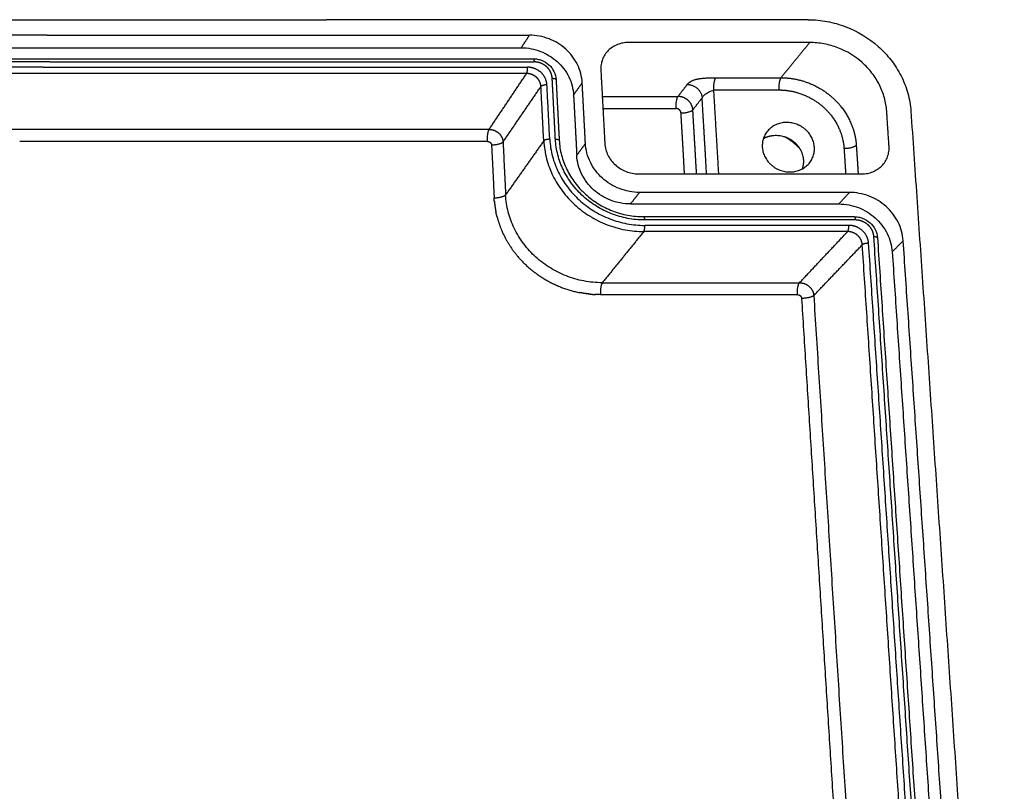
# Model space of a CAD drawing. Units: millimetres. Extents: x -2247 to -862, y -531 to 435.
# Drawn here: x -1217 to -1153, y -254 to -204 of the extents above; entities that cross this region are included whole.
import ezdxf

# ---------------------------------------------------------------- set-up
doc = ezdxf.new("R2010")
doc.units = ezdxf.units.MM
doc.layers.add('MAKE2D ______', color=7, linetype='Continuous')

msp = doc.modelspace()

# ---------------------------------------------------------------- linework, layer by layer
at = {"layer": 'MAKE2D ______'}
for points in [[(-1315.536, -203.941), (-1256.329, -203.94), (-1197.123, -203.939)], [(-1165.961, -203.939), (-1181.542, -203.939), (-1197.123, -203.939)], [(-1215.169, -204.942), (-1256.33, -204.943), (-1297.49, -204.943)], [(-1215.169, -204.942), (-1199.577, -204.942), (-1183.986, -204.942)], [(-1184.519, -205.753), (-1184.252, -205.347), (-1183.986, -204.942)], [(-1165.867, -205.414), (-1171.733, -205.414), (-1177.598, -205.414)], [(-1165.867, -205.414), (-1166.799, -206.552), (-1167.73, -207.691)], [(-1297.169, -205.754), (-1256.326, -205.754), (-1215.483, -205.753)], [(-1215.483, -205.753), (-1200.001, -205.753), (-1184.519, -205.753)], [(-1214.999, -206.67), (-1256.331, -206.67), (-1297.664, -206.671)], [(-1297.628, -206.465), (-1256.331, -206.465), (-1215.034, -206.464)], [(-1215.033, -206.464), (-1199.392, -206.464), (-1183.75, -206.464)], [(-1214.999, -206.67), (-1199.344, -206.669), (-1183.689, -206.669)], [(-1215.435, -207.013), (-1256.332, -207.014), (-1297.228, -207.014)], [(-1215.467, -207.419), (-1256.331, -207.42), (-1297.195, -207.42)], [(-1184.174, -207.419), (-1199.821, -207.419), (-1215.467, -207.419)], [(-1215.435, -207.013), (-1199.776, -207.013), (-1184.118, -207.013)], [(-1186.597, -211.032), (-1185.385, -209.225), (-1184.174, -207.419)], [(-1179.374, -207.188), (-1179.245, -209.565), (-1179.116, -211.942)], [(-1182.676, -211.671), (-1182.767, -209.911), (-1182.858, -208.151)], [(-1182.313, -211.663), (-1182.415, -209.695), (-1182.517, -207.728)], [(-1182.27, -207.811), (-1182.168, -209.775), (-1182.065, -211.739)], [(-1181.137, -208.809), (-1180.858, -208.413), (-1180.579, -208.018)], [(-1180.37, -211.942), (-1180.474, -209.98), (-1180.579, -208.018)], [(-1174.383, -208.904), (-1174.086, -208.517), (-1173.788, -208.13)], [(-1171.939, -207.691), (-1169.835, -207.691), (-1167.73, -207.691)], [(-1185.698, -211.848), (-1184.471, -210.054), (-1183.245, -208.26)], [(-1183.064, -211.776), (-1183.154, -210.018), (-1183.245, -208.26)], [(-1181.137, -208.809), (-1181.034, -210.758), (-1180.931, -212.707)], [(-1171.747, -213.911), (-1171.908, -211.197), (-1172.069, -208.482)], [(-1172.069, -208.482), (-1169.968, -208.482), (-1167.866, -208.482)], [(-1179.281, -208.904), (-1176.832, -208.904), (-1174.383, -208.904)], [(-1173.425, -209.766), (-1173.124, -209.381), (-1172.824, -208.997)], [(-1172.535, -213.911), (-1172.679, -211.454), (-1172.824, -208.997)], [(-1179.238, -209.685), (-1176.873, -209.685), (-1174.507, -209.685)], [(-1173.961, -213.911), (-1174.075, -211.942), (-1174.189, -209.972)], [(-1173.183, -213.911), (-1173.304, -211.839), (-1173.425, -209.766)], [(-1160.738, -212.12), (-1160.814, -210.989), (-1160.89, -209.857)], [(-1159.326, -209.857), (-1156.306, -254.068), (-1153.286, -298.278)], [(-1216.889, -211.032), (-1256.316, -211.033), (-1295.744, -211.033)], [(-1186.597, -211.032), (-1201.743, -211.032), (-1216.889, -211.032)], [(-1186.703, -211.81), (-1201.826, -211.811), (-1216.949, -211.811)], [(-1185.698, -211.848), (-1185.614, -213.554), (-1185.529, -215.26)], [(-1183.064, -211.776), (-1184.296, -213.518), (-1185.529, -215.26)], [(-1180.37, -211.942), (-1180.65, -212.324), (-1180.931, -212.707)], [(-1186.439, -212.05), (-1186.356, -213.753), (-1186.272, -215.456)], [(-1163.652, -212.258), (-1163.598, -213.084), (-1163.544, -213.911)], [(-1162.858, -212.053), (-1162.797, -212.982), (-1162.736, -213.911)], [(-1176.938, -213.911), (-1169.719, -213.911), (-1162.5, -213.911)], [(-1176.872, -215.108), (-1177.165, -215.48), (-1177.459, -215.853)], [(-1163.301, -215.108), (-1170.086, -215.108), (-1176.872, -215.108)], [(-1163.985, -215.853), (-1163.643, -215.48), (-1163.301, -215.108)], [(-1177.459, -215.853), (-1170.722, -215.853), (-1163.985, -215.853)], [(-1176.615, -216.674), (-1169.807, -216.674), (-1163, -216.674)], [(-1162.917, -216.89), (-1169.731, -216.89), (-1176.545, -216.89)], [(-1176.597, -217.639), (-1177.939, -219.294), (-1179.281, -220.948)], [(-1163.417, -217.639), (-1170.007, -217.639), (-1176.597, -217.639)], [(-1163.344, -217.238), (-1169.939, -217.238), (-1176.534, -217.238)], [(-1166.526, -220.948), (-1164.972, -219.294), (-1163.417, -217.639)], [(-1157.026, -288.869), (-1159.374, -253.416), (-1161.721, -217.964)], [(-1161.488, -218.033), (-1159.136, -253.461), (-1156.784, -288.889)], [(-1160.534, -218.953), (-1160.179, -218.59), (-1159.824, -218.228)], [(-1155.048, -288.941), (-1157.436, -253.585), (-1159.824, -218.228)], [(-1165.609, -221.776), (-1164.039, -220.134), (-1162.469, -218.492)], [(-1157.876, -288.425), (-1160.172, -253.459), (-1162.469, -218.492)], [(-1157.441, -288.396), (-1159.75, -253.395), (-1162.059, -218.393)], [(-1160.534, -218.953), (-1158.183, -254.034), (-1155.832, -289.115)], [(-1183.032, -220.7), (-1183.032, -220.7), (-1183.032, -220.7)], [(-1179.281, -220.948), (-1172.903, -220.948), (-1166.526, -220.948)], [(-1179.399, -221.717), (-1173.031, -221.717), (-1166.663, -221.717)], [(-1166.394, -221.96), (-1165.362, -238.403), (-1164.33, -254.846)], [(-1165.609, -221.776), (-1164.349, -241.673), (-1163.089, -261.571)]]:
    msp.add_open_spline(points, degree=2, dxfattribs=at)
for points, knots in [([(-1165.961, -203.939), (-1165.552, -203.939), (-1164.723, -204.016), (-1163.129, -204.467), (-1161.704, -205.332), (-1160.584, -206.525), (-1159.93, -207.551), (-1159.489, -208.677), (-1159.352, -209.466), (-1159.326, -209.857)], [0, 0, 0, 0, 3.073906, 6.214565, 12.371921, 15.3777, 18.431226, 21.459924, 24.402755, 24.402755, 24.402755, 24.402755]), ([(-1180.579, -208.018), (-1180.59, -207.815), (-1180.654, -207.406), (-1180.875, -206.821), (-1181.207, -206.287), (-1181.781, -205.667), (-1182.702, -205.104), (-1183.555, -204.942), (-1183.986, -204.942)], [0, 0, 0, 0, 1.523301, 3.088372, 4.664825, 6.216591, 9.400375, 12.62654, 12.62654, 12.62654, 12.62654]), ([(-1177.598, -205.414), (-1177.719, -205.414), (-1177.961, -205.436), (-1178.308, -205.537), (-1178.626, -205.701), (-1178.901, -205.924), (-1179.122, -206.195), (-1179.28, -206.505), (-1179.369, -206.841), (-1179.38, -207.073), (-1179.374, -207.188)], [0, 0, 0, 0, 0.907529, 1.810327, 2.700863, 3.579278, 4.447822, 5.311705, 6.173014, 7.040082, 7.040082, 7.040082, 7.040082]), ([(-1160.89, -209.857), (-1160.91, -209.564), (-1161.011, -208.979), (-1161.335, -208.14), (-1161.823, -207.368), (-1162.665, -206.465), (-1163.74, -205.812), (-1164.937, -205.472), (-1165.56, -205.414), (-1165.867, -205.414)], [0, 0, 0, 0, 2.206517, 4.426458, 6.715658, 9.024745, 13.642128, 16.006055, 18.313753, 18.313753, 18.313753, 18.313753]), ([(-1184.519, -205.753), (-1184.303, -205.753), (-1183.876, -205.794), (-1183.262, -205.97), (-1182.696, -206.25), (-1182.191, -206.625), (-1181.76, -207.09), (-1181.429, -207.624), (-1181.212, -208.206), (-1181.148, -208.607), (-1181.137, -208.809)], [0, 0, 0, 0, 1.619833, 3.204982, 4.766684, 6.340848, 7.901477, 9.504188, 11.026359, 12.537712, 12.537712, 12.537712, 12.537712]), ([(-1183.748, -206.464), (-1183.657, -206.464), (-1183.472, -206.481), (-1183.113, -206.582), (-1182.712, -206.827), (-1182.374, -207.272), (-1182.28, -207.628), (-1182.27, -207.807)], [0, 0, 0, 0, 0.68861, 1.381247, 2.787481, 4.157863, 5.495465, 5.495465, 5.495465, 5.495465]), ([(-1172.824, -208.997), (-1172.815, -208.973), (-1172.79, -208.924), (-1172.736, -208.854), (-1172.665, -208.786), (-1172.542, -208.694), (-1172.343, -208.587), (-1172.167, -208.518), (-1172.069, -208.482)], [0, 0, 0, 0, 0.191888, 0.409404, 0.656106, 0.929524, 1.5595, 2.3454, 2.3454, 2.3454, 2.3454]), ([(-1183.064, -211.776), (-1183.043, -212.17), (-1182.92, -212.947), (-1182.505, -214.048), (-1181.886, -215.052), (-1181.082, -215.934), (-1180.104, -216.674), (-1179.002, -217.224), (-1177.813, -217.562), (-1177.003, -217.639), (-1176.597, -217.639)], [0, 0, 0, 0, 2.956978, 5.868876, 8.779975, 11.766588, 14.782957, 17.934634, 20.96796, 24.011637, 24.011637, 24.011637, 24.011637]), ([(-1182.676, -211.671), (-1182.657, -212.045), (-1182.539, -212.783), (-1182.146, -213.829), (-1181.557, -214.783), (-1180.794, -215.62), (-1179.865, -216.322), (-1178.818, -216.844), (-1177.689, -217.166), (-1176.92, -217.238), (-1176.534, -217.238)], [0, 0, 0, 0, 2.80896, 5.574799, 8.339643, 11.176043, 14.040623, 17.033714, 19.914508, 22.805301, 22.805301, 22.805301, 22.805301]), ([(-1176.545, -216.89), (-1176.914, -216.89), (-1177.644, -216.819), (-1178.69, -216.517), (-1179.658, -216.037), (-1180.521, -215.392), (-1181.257, -214.594), (-1181.819, -213.682), (-1182.188, -212.69), (-1182.295, -212.006), (-1182.313, -211.663)], [0, 0, 0, 0, 2.771304, 5.473289, 8.136948, 10.839676, 13.517916, 16.247797, 18.836332, 21.414039, 21.414039, 21.414039, 21.414039]), ([(-1182.065, -211.743), (-1182.048, -212.066), (-1181.946, -212.713), (-1181.6, -213.641), (-1181.071, -214.498), (-1180.383, -215.249), (-1179.56, -215.866), (-1178.634, -216.326), (-1177.64, -216.609), (-1176.956, -216.674), (-1176.616, -216.674)], [0, 0, 0, 0, 2.427488, 4.887664, 7.395739, 9.940712, 12.497447, 15.076669, 17.662766, 20.21283, 20.21283, 20.21283, 20.21283]), ([(-1176.872, -215.108), (-1177.09, -215.108), (-1177.532, -215.066), (-1178.381, -214.824), (-1179.137, -214.359), (-1179.725, -213.719), (-1180.066, -213.171), (-1180.292, -212.569), (-1180.358, -212.15), (-1180.37, -211.942)], [0, 0, 0, 0, 1.640879, 3.314846, 6.589935, 8.186263, 9.807125, 11.414699, 12.977196, 12.977196, 12.977196, 12.977196]), ([(-1179.116, -211.942), (-1179.109, -212.074), (-1179.066, -212.336), (-1178.926, -212.707), (-1178.716, -213.046), (-1178.35, -213.444), (-1177.881, -213.733), (-1177.353, -213.885), (-1177.078, -213.912), (-1176.938, -213.911)], [0, 0, 0, 0, 0.996812, 1.977877, 2.961299, 3.975322, 6.008204, 7.029728, 8.076058, 8.076058, 8.076058, 8.076058]), ([(-1162.5, -213.911), (-1162.378, -213.911), (-1162.136, -213.889), (-1161.787, -213.787), (-1161.47, -213.621), (-1161.196, -213.396), (-1160.978, -213.121), (-1160.823, -212.808), (-1160.738, -212.469), (-1160.73, -212.236), (-1160.738, -212.12)], [0, 0, 0, 0, 0.915705, 1.817774, 2.709737, 3.589145, 4.459969, 5.32717, 6.196314, 7.065849, 7.065849, 7.065849, 7.065849]), ([(-1177.459, -215.853), (-1177.682, -215.853), (-1178.121, -215.811), (-1178.751, -215.629), (-1179.332, -215.341), (-1179.851, -214.953), (-1180.294, -214.473), (-1180.633, -213.924), (-1180.855, -213.327), (-1180.92, -212.914), (-1180.931, -212.707)], [0, 0, 0, 0, 1.669331, 3.293608, 4.894856, 6.519905, 8.130829, 9.77368, 11.332442, 12.888622, 12.888622, 12.888622, 12.888622]), ([(-1159.824, -218.228), (-1159.838, -218.022), (-1159.909, -217.607), (-1160.216, -216.816), (-1160.883, -215.958), (-1161.816, -215.388), (-1162.652, -215.149), (-1163.086, -215.108), (-1163.301, -215.108)], [0, 0, 0, 0, 1.548672, 3.142662, 6.329666, 9.563435, 11.210912, 12.822384, 12.822384, 12.822384, 12.822384]), ([(-1179.281, -220.948), (-1179.683, -220.948), (-1180.475, -220.872), (-1181.611, -220.543), (-1182.66, -220.02), (-1183.594, -219.319), (-1184.391, -218.451), (-1184.999, -217.459), (-1185.396, -216.379), (-1185.511, -215.634), (-1185.529, -215.26)], [0, 0, 0, 0, 3.013762, 5.944351, 8.833024, 11.764486, 14.670542, 17.634455, 20.447, 23.256376, 23.256376, 23.256376, 23.256376]), ([(-1163.985, -215.853), (-1163.767, -215.853), (-1163.335, -215.895), (-1162.715, -216.073), (-1162.141, -216.358), (-1161.627, -216.738), (-1161.186, -217.21), (-1160.845, -217.751), (-1160.618, -218.341), (-1160.548, -218.748), (-1160.534, -218.953)], [0, 0, 0, 0, 1.633671, 3.237106, 4.821232, 6.421731, 8.011013, 9.64414, 11.19429, 12.730712, 12.730712, 12.730712, 12.730712]), ([(-1162.999, -216.674), (-1162.906, -216.674), (-1162.72, -216.691), (-1162.356, -216.793), (-1161.949, -217.039), (-1161.601, -217.488), (-1161.5, -217.849), (-1161.488, -218.031)], [0, 0, 0, 0, 0.696494, 1.394623, 2.823831, 4.21037, 5.577622, 5.577622, 5.577622, 5.577622])]:
    msp.add_open_spline(points, degree=3, knots=knots, dxfattribs=at)
for points, weights, degree in [([(-1183.75, -206.464), (-1183.699, -206.464), (-1183.689, -206.669)], [432.841312425, 375.430575621, 482.048393055], 2), ([(-1184.174, -207.419), (-1184.102, -207.306), (-1184.117, -207.013)], [482.312804928, 342.928507385, 481.930985427], 2), ([(-1182.858, -208.151), (-1183.168, -208.151), (-1183.245, -208.26)], [481.542408043, 342.723174065, 482.025609663], 2), ([(-1182.517, -207.728), (-1182.274, -207.728), (-1182.27, -207.811)], [481.686884696, 365.378725443, 444.246111463], 2), ([(-1173.788, -208.129), (-1173.498, -207.752), (-1172.838, -207.691), (-1171.939, -207.691)], [495.556848451, 493.89488567, 493.62927916, 493.629282945], 3), ([(-1173.788, -208.129), (-1172.878, -208.134), (-1172.824, -208.997)], [495.556638783, 350.45528821, 495.252702095], 2), ([(-1172.069, -208.482), (-1172.103, -207.911), (-1171.939, -207.691)], [494.392921948, 352.011584217, 493.629282945], 2), ([(-1167.73, -207.691), (-1167.902, -207.911), (-1167.866, -208.482)], [493.629300673, 352.011596834, 494.392939675], 2), ([(-1174.507, -209.685), (-1174.54, -209.119), (-1174.383, -208.904)], [499.764044142, 355.83431719, 499.000405139], 2), ([(-1174.189, -209.972), (-1173.592, -209.972), (-1173.425, -209.766)], [499.662662023, 355.619714835, 498.696258783], 2), ([(-1186.704, -211.586), (-1186.688, -211.176), (-1186.597, -211.032)], [445.076009121, 391.039096975, 498.250051201], 2), ([(-1186.703, -211.81), (-1186.708, -211.698), (-1186.704, -211.586)], [1, 0.999066296902, 1], 2), ([(-1185.698, -211.848), (-1185.842, -212.05), (-1186.439, -212.05)], [497.962855935, 355.101376347, 498.929259188], 2), ([(-1182.676, -211.671), (-1182.986, -211.671), (-1183.064, -211.776)], [480.345056808, 341.870993802, 480.828258428], 2), ([(-1182.313, -211.663), (-1182.069, -211.663), (-1182.065, -211.743)], [480.347941396, 364.386843627, 442.979969244], 2), ([(-1167.553, -211.483), (-1166.92, -211.794), (-1166.477, -212.329)], [438.795613648, 423.992608008, 431.609705106], 2), ([(-1163.652, -212.258), (-1163.048, -212.258), (-1162.858, -212.053)], [493.074972133, 350.931126781, 492.108568893], 2), ([(-1166.278, -213.002), (-1166.258, -213.305), (-1166.36, -213.592)], [1, 0.97947753837, 1], 2), ([(-1186.272, -215.456), (-1185.674, -215.456), (-1185.529, -215.26)], [497.731831919, 354.245597055, 496.7655047], 2), ([(-1186.268, -215.529), (-1186.27, -215.493), (-1186.272, -215.456)], [1, 0.999981205542, 1], 2), ([(-1186.268, -215.529), (-1186.268, -215.531), (-1186.268, -215.533)], [1, 0.999999948335, 1], 2), ([(-1186.263, -215.602), (-1186.266, -215.568), (-1186.268, -215.533)], [1, 0.999983208881, 1], 2), ([(-1186.263, -215.602), (-1186.263, -215.606), (-1186.263, -215.61)], [1, 0.999999796139, 1], 2), ([(-1186.257, -215.675), (-1186.26, -215.642), (-1186.263, -215.61)], [1, 0.999985068553, 1], 2), ([(-1186.257, -215.675), (-1186.257, -215.681), (-1186.256, -215.686)], [1, 0.999999547348, 1], 2), ([(-1186.251, -215.748), (-1186.254, -215.717), (-1186.256, -215.686)], [1, 0.999986792081, 1], 2), ([(-1186.251, -215.748), (-1186.22, -216.062), (-1186.156, -216.372)], [1, 0.998646429253, 1], 2), ([(-1186.082, -216.691), (-1186.124, -216.532), (-1186.156, -216.372)], [1, 0.999646095925, 1], 2), ([(-1186.082, -216.691), (-1185.945, -217.215), (-1185.721, -217.707)], [1, 0.996334845759, 1], 2), ([(-1176.616, -216.674), (-1176.557, -216.674), (-1176.545, -216.89)], [433.011362738, 369.799782431, 478.580810515], 2), ([(-1163, -216.674), (-1162.931, -216.674), (-1162.917, -216.89)], [433.03540955, 369.779182921, 478.580866165], 2), ([(-1185.69, -217.775), (-1185.706, -217.741), (-1185.721, -217.707)], [1, 0.999983233831, 1], 2), ([(-1176.597, -217.639), (-1176.517, -217.536), (-1176.534, -217.238)], [478.845224187, 340.460561685, 478.463404686], 2), ([(-1163.417, -217.639), (-1163.324, -217.536), (-1163.344, -217.238)], [478.845278039, 340.460600509, 478.463458538], 2), ([(-1185.69, -217.775), (-1185.674, -217.811), (-1185.656, -217.846)], [1, 0.999981210493, 1], 2), ([(-1185.654, -217.851), (-1185.655, -217.848), (-1185.656, -217.846)], [1, 0.99999991476, 1], 2), ([(-1161.721, -217.964), (-1161.493, -217.964), (-1161.488, -218.033)], [478.219357807, 368.552546329, 433.668501267], 2), ([(-1162.059, -218.393), (-1162.37, -218.393), (-1162.469, -218.492)], [478.074881153, 340.255267179, 478.558082773], 2), ([(-1183.032, -220.7), (-1182.997, -220.721), (-1182.962, -220.742)], [1, 0.99998348724, 1], 2), ([(-1182.961, -220.743), (-1182.962, -220.742), (-1182.962, -220.742)], [1, 0.999999991681, 1], 2), ([(-1182.961, -220.743), (-1182.926, -220.763), (-1182.892, -220.783)], [1, 0.999984230522, 1], 2), ([(-1182.888, -220.785), (-1182.89, -220.784), (-1182.892, -220.783)], [1, 0.999999959162, 1], 2), ([(-1182.888, -220.785), (-1181.884, -221.359), (-1180.749, -221.584)], [1, 0.98693035724, 1], 2), ([(-1179.281, -220.948), (-1179.43, -221.142), (-1179.399, -221.717)], [494.78247046, 352.832330374, 495.546109462], 2), ([(-1166.663, -221.717), (-1166.699, -221.141), (-1166.526, -220.948)], [495.546167232, 352.835848344, 494.782524312], 2), ([(-1180.369, -221.649), (-1180.56, -221.622), (-1180.749, -221.584)], [1, 0.999620563679, 1], 2), ([(-1180.369, -221.649), (-1180.368, -221.649), (-1180.366, -221.649)], [1, 0.999999987711, 1], 2), ([(-1180.294, -221.659), (-1180.33, -221.654), (-1180.366, -221.649)], [1, 0.999986405614, 1], 2), ([(-1180.294, -221.659), (-1180.29, -221.659), (-1180.286, -221.66)], [1, 0.999999830489, 1], 2), ([(-1180.22, -221.668), (-1180.253, -221.664), (-1180.286, -221.66)], [1, 0.999988523931, 1], 2), ([(-1180.22, -221.668), (-1180.213, -221.669), (-1180.206, -221.67)], [1, 0.999999490407, 1], 2), ([(-1180.145, -221.677), (-1180.176, -221.673), (-1180.206, -221.67)], [1, 0.999990465411, 1], 2), ([(-1180.145, -221.677), (-1180.135, -221.678), (-1180.125, -221.679)], [1, 0.999998964772, 1], 2), ([(-1180.071, -221.684), (-1180.098, -221.682), (-1180.125, -221.679)], [1, 0.999992230997, 1], 2), ([(-1180.071, -221.684), (-1179.922, -221.699), (-1179.772, -221.707)], [1, 0.999766835581, 1], 2), ([(-1179.722, -221.71), (-1179.747, -221.708), (-1179.772, -221.707)], [1, 0.999993435747, 1], 2), ([(-1179.722, -221.71), (-1179.71, -221.71), (-1179.698, -221.711)], [1, 0.999998401949, 1], 2), ([(-1179.641, -221.713), (-1179.669, -221.712), (-1179.698, -221.711)], [1, 0.999991708793, 1], 2), ([(-1179.641, -221.713), (-1179.632, -221.713), (-1179.623, -221.713)], [1, 0.999999093151, 1], 2), ([(-1179.561, -221.715), (-1179.592, -221.714), (-1179.623, -221.713)], [1, 0.999989758001, 1], 2), ([(-1179.561, -221.715), (-1179.554, -221.715), (-1179.548, -221.716)], [1, 0.999999593246, 1], 2), ([(-1179.399, -221.717), (-1179.474, -221.717), (-1179.548, -221.716)], [1, 0.999940715508, 1], 2), ([(-1165.609, -221.776), (-1165.793, -221.96), (-1166.394, -221.96)], [494.495329046, 352.633444169, 495.461732299], 2)]:
    msp.add_rational_spline(points, weights, degree=degree, dxfattribs=at)
for points, weights, degree, knots in [([(-1182.517, -207.728), (-1182.524, -207.595), (-1182.576, -207.392), (-1182.723, -207.144), (-1182.877, -206.975), (-1183.062, -206.837), (-1183.33, -206.708), (-1183.548, -206.669), (-1183.689, -206.669)], [481.686884696, 481.73214097, 481.801634798, 481.88601353, 481.943982478, 481.99105521, 482.035004938, 482.048431379, 482.048393055], 3, [0.00646, 0.00646, 0.00646, 0.00646, 0.6759, 1.034995, 1.40405, 1.773165, 2.132389, 2.806813, 2.806813, 2.806813, 2.806813]), ([(-1183.245, -208.26), (-1183.25, -208.154), (-1183.305, -207.934), (-1183.516, -207.649), (-1183.826, -207.461), (-1184.061, -207.419), (-1184.174, -207.419)], [482.025609663, 482.060863691, 482.134423058, 482.230878246, 482.296054297, 482.312006571, 482.312804928], 3, [-0.00646, -0.00646, -0.00646, -0.00646, 0.715307, 1.493061, 2.271214, 3.003578, 3.003578, 3.003578, 3.003578]), ([(-1182.858, -208.151), (-1182.866, -208.008), (-1182.941, -207.711), (-1183.226, -207.326), (-1183.646, -207.071), (-1183.964, -207.013), (-1184.117, -207.013)], [481.542408043, 481.591192719, 481.69254419, 481.824060283, 481.911255192, 481.931006954, 481.930985427], 3, [-0.00646, -0.00646, -0.00646, -0.00646, 0.715307, 1.493061, 2.271214, 3.003578, 3.003578, 3.003578, 3.003578]), ([(-1167.73, -207.691), (-1167.173, -207.691), (-1166.304, -207.843), (-1165.228, -208.339), (-1164.473, -208.871), (-1163.833, -209.529), (-1163.153, -210.561), (-1162.897, -211.451), (-1162.858, -212.053)], [493.629300673, 493.63098855, 493.580144013, 493.408254203, 493.222887404, 492.992969583, 492.631847445, 492.31987813, 492.108568893], 3, [0, 0, 0, 0, 2.371791, 3.656433, 4.941075, 6.232034, 7.522993, 10.208275, 10.208275, 10.208275, 10.208275]), ([(-1167.866, -208.482), (-1167.384, -208.482), (-1166.631, -208.613), (-1165.7, -209.042), (-1165.047, -209.503), (-1164.494, -210.072), (-1163.906, -210.966), (-1163.686, -211.736), (-1163.652, -212.258)], [494.392939675, 494.393054165, 494.347297253, 494.197066041, 494.036029016, 493.836999016, 493.525171283, 493.256579098, 493.074972133], 3, [0, 0, 0, 0, 2.371791, 3.656433, 4.941075, 6.232034, 7.522993, 10.208275, 10.208275, 10.208275, 10.208275]), ([(-1173.425, -209.766), (-1173.432, -209.657), (-1173.489, -209.439), (-1173.7, -209.152), (-1174.013, -208.953), (-1174.26, -208.904), (-1174.383, -208.904)], [498.696258783, 498.736415586, 498.816099106, 498.918932285, 498.988002596, 499.0021581, 499.000405139], 3, [0, 0, 0, 0, 0.1900414, 0.3800827, 0.5826673, 0.785252, 0.785252, 0.785252, 0.785252]), ([(-1174.189, -209.972), (-1174.191, -209.935), (-1174.21, -209.863), (-1174.28, -209.767), (-1174.384, -209.701), (-1174.466, -209.685), (-1174.507, -209.685)], [499.662662023, 499.675507655, 499.70119742, 499.734965741, 499.758420272, 499.764052667, 499.764044142], 3, [0, 0, 0, 0, 0.1900414, 0.3800827, 0.5826673, 0.785252, 0.785252, 0.785252, 0.785252]), ([(-1165.567, -212.182), (-1165.464, -213.785), (-1167.15, -213.785), (-1168.835, -213.785), (-1168.933, -212.182), (-1169.032, -210.582), (-1167.35, -210.582), (-1165.669, -210.582), (-1165.567, -212.182)], [493.101414453, 348.281031272, 492.543750859, 348.281021255, 493.101400286, 349.069666656, 493.659063881, 349.069676673, 493.101414453], 2, [0, 0, 0, 4.31969, 4.31969, 8.63938, 8.63938, 12.95907, 12.95907, 17.27876, 17.27876, 17.27876]), ([(-1186.597, -211.032), (-1186.577, -211.032), (-1186.494, -211.035), (-1186.27, -211.074), (-1185.957, -211.247), (-1185.759, -211.535), (-1185.707, -211.747), (-1185.699, -211.828), (-1185.698, -211.848)], [498.250051201, 498.25033572, 498.250563551, 498.239849282, 498.180864628, 498.07741171, 498.000025144, 497.970212953, 497.962855935], 3, [0.0129241, 0.0129241, 0.0129241, 0.0129241, 0.0413846, 0.1349608, 0.3386827, 0.5425958, 0.6363069, 0.666948, 0.666948, 0.666948, 0.666948]), ([(-1186.703, -211.81), (-1186.697, -211.81), (-1186.672, -211.811), (-1186.607, -211.822), (-1186.515, -211.873), (-1186.457, -211.958), (-1186.442, -212.02), (-1186.439, -212.044), (-1186.439, -212.05)], [499.01369412, 499.013688348, 499.013401126, 499.009456391, 498.991577498, 498.961690003, 498.939734497, 498.931330129, 498.929259407], 3, [0.012925, 0.012925, 0.012925, 0.012925, 0.0413845, 0.1349607, 0.3386827, 0.5425959, 0.636307, 0.6669469, 0.6669469, 0.6669469, 0.6669469]), ([(-1168.862, -211.623), (-1168.49, -211.414), (-1168.047, -211.414), (-1166.379, -211.414), (-1166.278, -213.002)], [432.256170169, 448.259748163, 497.575957698, 351.839338853, 497.018308271], 2, [11.493733, 11.493733, 11.493733, 12.955029, 12.955029, 17.273372, 17.273372, 17.273372]), ([(-1161.721, -217.964), (-1161.73, -217.829), (-1161.785, -217.623), (-1161.937, -217.372), (-1162.095, -217.2), (-1162.284, -217.06), (-1162.555, -216.929), (-1162.775, -216.889), (-1162.917, -216.89)], [478.219357807, 478.264614081, 478.334107909, 478.418486641, 478.476455589, 478.523528321, 478.567478048, 478.580904489, 478.580866165], 3, [0.00646, 0.00646, 0.00646, 0.00646, 0.6759, 1.034995, 1.40405, 1.773165, 2.132389, 2.806813, 2.806813, 2.806813, 2.806813]), ([(-1162.469, -218.492), (-1162.475, -218.385), (-1162.534, -218.162), (-1162.751, -217.873), (-1163.066, -217.682), (-1163.304, -217.639), (-1163.417, -217.639)], [478.558082773, 478.593336802, 478.666896169, 478.763351357, 478.828527408, 478.844479681, 478.845278039], 3, [-0.00646, -0.00646, -0.00646, -0.00646, 0.715307, 1.493061, 2.271214, 3.003578, 3.003578, 3.003578, 3.003578]), ([(-1162.059, -218.393), (-1162.068, -218.248), (-1162.148, -217.947), (-1162.442, -217.556), (-1162.868, -217.297), (-1163.19, -217.238), (-1163.344, -217.238)], [478.074881153, 478.12366583, 478.225017301, 478.356533393, 478.443728302, 478.463480065, 478.463458538], 3, [-0.00646, -0.00646, -0.00646, -0.00646, 0.715307, 1.493061, 2.271214, 3.003578, 3.003578, 3.003578, 3.003578]), ([(-1185.654, -217.851), (-1185.288, -218.608), (-1184.772, -219.296), (-1183.796, -220.187), (-1183.426, -220.462), (-1183.032, -220.7)], [496.893637559, 496.629202409, 496.388980698, 496.078615953, 495.982617832, 495.899843199], 3, [-182.892883, -182.892883, -182.892883, -182.892883, -178.670154, -178.670154, -176.420929, -176.420929, -176.420929, -176.420929]), ([(-1166.526, -220.948), (-1166.506, -220.948), (-1166.422, -220.951), (-1166.197, -220.99), (-1165.879, -221.166), (-1165.675, -221.459), (-1165.619, -221.673), (-1165.611, -221.755), (-1165.609, -221.776)], [494.782524312, 494.78280883, 494.783036662, 494.772322392, 494.713337739, 494.609884821, 494.532498255, 494.502686064, 494.495329046], 3, [0.0129241, 0.0129241, 0.0129241, 0.0129241, 0.0413846, 0.1349608, 0.3386827, 0.5425958, 0.6363069, 0.666948, 0.666948, 0.666948, 0.666948]), ([(-1166.663, -221.717), (-1166.658, -221.717), (-1166.633, -221.718), (-1166.566, -221.729), (-1166.473, -221.781), (-1166.414, -221.867), (-1166.397, -221.93), (-1166.395, -221.954), (-1166.394, -221.96)], [495.546167231, 495.546161458, 495.545874233, 495.541929502, 495.524050609, 495.494163114, 495.472207627, 495.463803278, 495.461732576], 3, [0.0129253, 0.0129253, 0.0129253, 0.0129253, 0.0413845, 0.1349607, 0.3386827, 0.5425959, 0.636307, 0.6669466, 0.6669466, 0.6669466, 0.6669466])]:
    msp.add_rational_spline(points, weights, degree=degree, knots=knots, dxfattribs=at)

doc.saveas('drawing.dxf')
